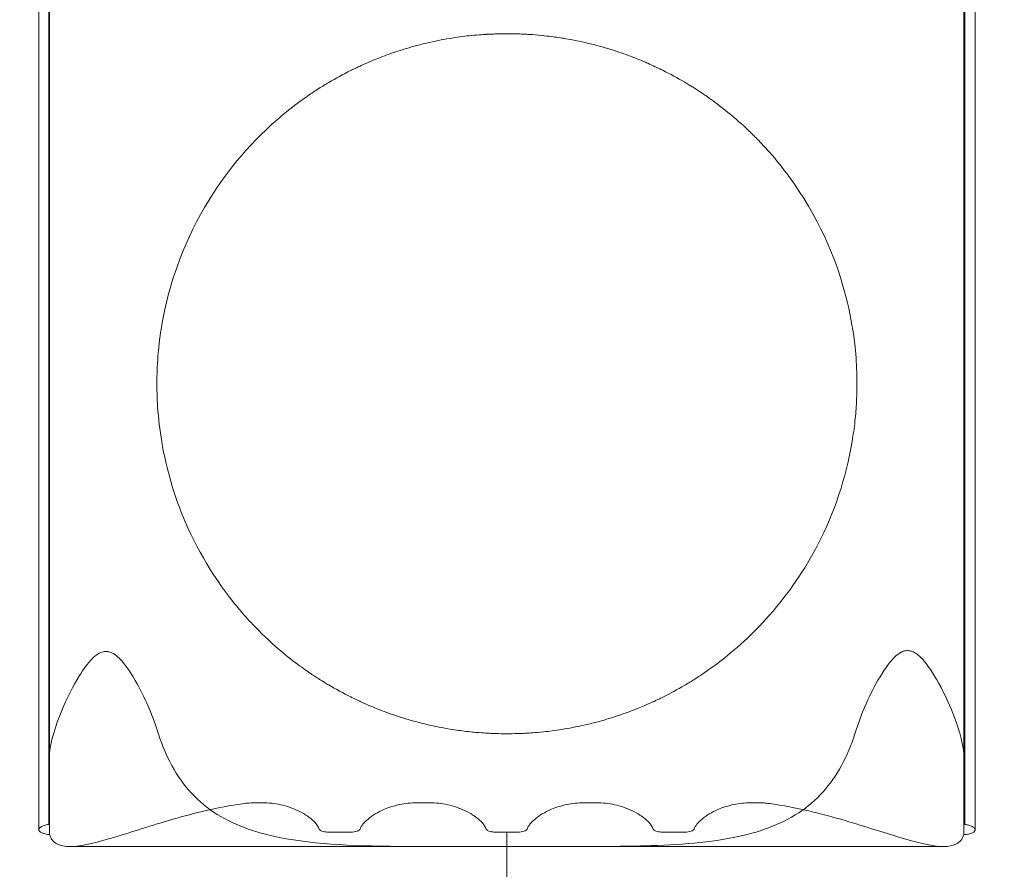
# Model space of a CAD drawing. Extents: x 0 to 833, y -435 to 100.
# Drawn here: x 562 to 588, y -292 to -270 of the extents above; entities that cross this region are included whole.
import ezdxf

# ---------------------------------------------------------------- set-up
doc = ezdxf.new("R2010")
doc.units = 0
doc.header["$MEASUREMENT"] = 0
doc.header["$PDMODE"] = 64
doc.layers.add('0-CSA-SLIDE CON', color=4, linetype='Continuous')
doc.styles.get("Standard").update_dxf_attribs({"font": 'Helvetica LT 57 Condensed_0.ttf'})
doc.dimstyles.new('FEET-METERS', dxfattribs={"dimtxt": 12, "dimasz": 7, "dimexe": 3, "dimexo": 3, "dimgap": 3, "dimtad": 0, "dimdec": 1, "dimzin": 3, "dimdsep": 46, "dimlunit": 4, "dimtxsty": 'Standard', "dimcen": 0.09, "dimadec": 0, "dimazin": 0, "dimtfac": 2, "dimtdec": 1, "dimtofl": 0, "dimtmove": 0, "dimatfit": 3, "dimfxl": 1, "dimfrac": 2, "dimtolj": 1, "dimtzin": 3, "dimarcsym": 0})

# ---------------------------------------------------------------- blocks, each defined once
blk = doc.blocks.new('*D142')
at = {"color": 0, "lineweight": -2, "transparency": 16777216}
for p, q in [((697.064, 35.164), (250.541, 35.164)), ((253.541, 28.164), (253.541, -107.026)), ((253.541, -365.755), (253.541, -209.043)), ((369.907, -372.755), (250.541, -372.755))]:
    blk.add_line(p, q, dxfattribs=at)
at = {"color": 0, "lineweight": 0, "transparency": 16777216}
for points in [[(252.374, 28.164), (254.707, 28.164), (253.541, 35.164)], [(252.374, -365.755), (254.707, -365.755), (253.541, -372.755)]]:
    blk.add_solid(points, dxfattribs=at)
at = {"layer": 'DEFPOINTS', "color": 0, "lineweight": 0, "transparency": 16777216}
for p in [(700.064, 35.164), (253.541, -372.755), (372.907, -372.755)]:
    blk.add_point(p, dxfattribs=at)
at = {"color": 0, "lineweight": 0, "transparency": 16777216, "insert": (253.541, -158.035), "char_height": 12, "attachment_point": 5, "rotation": 90}
blk.add_mtext('\\A1;34\'-0" [10.4M]', dxfattribs=at)
blk = doc.blocks.new('wavy slide 4ft  5ft and 6ft')
at = {"layer": '0-CSA-SLIDE CON', "lineweight": 0}
blk.add_lwpolyline([(0, 0), (0, 72), (0, 144)], dxfattribs=at)
blk = doc.blocks.new('A$C4B343BD2')
at = {"color": 0, "linetype": 'Continuous', "lineweight": 0}
for p, q in [((22.876, -106.721), (22.876, -127.332)), ((46.829, -106.721), (46.829, -127.332)), ((22.853, -108.891), (22.853, -127.331)), ((46.853, -108.895), (46.853, -127.331)), ((22.595, -127.332), (22.595, -135.716)), ((22.853, -127.331), (22.853, -135.716)), ((22.876, -127.332), (22.876, -135.716)), ((46.829, -127.332), (46.829, -135.716)), ((46.853, -127.331), (46.853, -135.716)), ((47.124, -127.332), (47.124, -135.716)), ((22.595, -135.716), (22.595, -137.507)), ((22.853, -135.716), (22.853, -135.785)), ((22.853, -135.785), (22.853, -137.364)), ((22.876, -135.716), (22.876, -136.554)), ((46.829, -135.716), (46.829, -136.554)), ((46.853, -135.716), (46.853, -135.779)), ((46.853, -137.364), (46.853, -135.779)), ((47.124, -135.716), (47.124, -137.507)), ((22.876, -136.554), (22.876, -137.629)), ((46.829, -136.554), (46.829, -137.629)), ((28.457, -136.796), (28.289, -136.796)), ((32.832, -136.796), (32.497, -136.796)), ((37.207, -136.796), (36.872, -136.796)), ((41.417, -136.796), (41.247, -136.796)), ((30.765, -137.565), (30.189, -137.565)), ((35.14, -137.565), (34.564, -137.565)), ((39.515, -137.565), (38.939, -137.565)), ((32.969, -137.942), (23.405, -137.942)), ((46.3, -137.942), (36.733, -137.942))]:
    blk.add_line(p, q, dxfattribs=at)
for start, end in [(224.2398, 225.7287), (314.1595, 315.6551), (239.3907, 243.4876), (296.423, 300.5162), (255.0774, 257.2342), (282.6839, 284.8399), (268.161, 271.759)]:
    blk.add_arc((34.859, -125.818), 9.17, start, end, dxfattribs=at)
for points, knots in [([(22.595, -127.332), (22.595, -125.795), (22.595, -124.253), (22.595, -121.229), (22.595, -119.737), (22.595, -116.855), (22.595, -115.454), (22.595, -112.797), (22.595, -111.53), (22.595, -109.134), (22.595, -108.002), (22.595, -106.986)], [0, 0, 0, 0, 4.610467, 4.610467, 9.209092, 9.209092, 13.807778, 13.807778, 18.406464, 18.406464, 23.176546, 23.176546, 23.176546, 23.176546]), ([(47.124, -106.985), (47.124, -107.968), (47.124, -109.058), (47.124, -111.401), (47.124, -112.662), (47.124, -115.31), (47.124, -116.707), (47.124, -119.582), (47.124, -121.072), (47.124, -124.145), (47.124, -125.742), (47.124, -127.332)], [0, 0, 0, 0, 4.610547, 4.610547, 9.209253, 9.209253, 13.80802, 13.80802, 18.406786, 18.406786, 23.177353, 23.177353, 23.177353, 23.177353]), ([(34.317, -116.664), (34.306, -116.664), (34.289, -116.665), (34.244, -116.668), (34.217, -116.67), (34.12, -116.677), (34.033, -116.684), (33.787, -116.709), (33.616, -116.73), (33.239, -116.79), (33.037, -116.828), (32.832, -116.874)], [-2.250074, -2.250074, -2.250074, -2.250074, -2.002735, -2.002735, -1.767796, -1.767796, -1.281395, -1.281395, -0.63238, -0.63238, 0, 0, 0, 0]), ([(34.564, -116.652), (34.547, -116.653), (34.53, -116.654), (34.496, -116.655), (34.479, -116.655), (34.433, -116.657), (34.406, -116.659), (34.359, -116.661), (34.341, -116.662), (34.323, -116.663), (34.319, -116.663), (34.317, -116.664)], [-0.3709833, -0.3709833, -0.3709833, -0.3709833, -0.3186921, -0.3186921, -0.2663948, -0.2663948, -0.1644684, -0.1644684, -0.0549452, -0.0549452, 0, 0, 0, 0]), ([(35.14, -116.652), (35.046, -116.649), (34.952, -116.648), (34.859, -116.648), (34.761, -116.648), (34.663, -116.649), (34.564, -116.652)], [-0.2801655, -0.2801655, -0.2801655, -0.2801655, 0, 0, 0, 0.2928444, 0.2928444, 0.2928444, 0.2928444]), ([(35.387, -116.663), (35.385, -116.663), (35.381, -116.663), (35.375, -116.662), (35.373, -116.662), (35.363, -116.661), (35.353, -116.661), (35.332, -116.66), (35.323, -116.659), (35.29, -116.658), (35.262, -116.656), (35.202, -116.654), (35.171, -116.653), (35.14, -116.652)], [-0.3701669, -0.3701669, -0.3701669, -0.3701669, -0.3196223, -0.3196223, -0.3036614, -0.3036614, -0.2375261, -0.2375261, -0.1948262, -0.1948262, -0.094413, -0.094413, 0, 0, 0, 0]), ([(36.872, -116.871), (36.711, -116.835), (36.553, -116.804), (36.353, -116.77), (36.305, -116.762), (36.194, -116.745), (36.132, -116.736), (35.991, -116.718), (35.916, -116.709), (35.829, -116.699), (35.812, -116.697), (35.648, -116.68), (35.535, -116.672), (35.427, -116.665), (35.402, -116.664), (35.387, -116.663)], [-2.251189, -2.251189, -2.251189, -2.251189, -1.755581, -1.755581, -1.596154, -1.596154, -1.374623, -1.374623, -1.075649, -1.075649, -1.000211, -1.000211, -0.32903, -0.32903, 0, 0, 0, 0]), ([(32.497, -116.957), (32.316, -117.005), (32.135, -117.06), (31.792, -117.174), (31.632, -117.233), (31.365, -117.338), (31.258, -117.384), (31.092, -117.457), (31.037, -117.482), (31.012, -117.493)], [-2.182787, -2.182787, -2.182787, -2.182787, -1.619151, -1.619151, -1.056716, -1.056716, -0.536262, -0.536262, 0, 0, 0, 0]), ([(38.692, -117.487), (38.669, -117.477), (38.621, -117.454), (38.473, -117.39), (38.376, -117.348), (38.123, -117.247), (37.963, -117.187), (37.604, -117.066), (37.406, -117.006), (37.207, -116.953)], [-2.18442, -2.18442, -2.18442, -2.18442, -1.687646, -1.687646, -1.194516, -1.194516, -0.617995, -0.617995, 0, 0, 0, 0]), ([(31.012, -117.493), (31.008, -117.495), (31, -117.499), (30.974, -117.511), (30.957, -117.519), (30.914, -117.539), (30.889, -117.551), (30.83, -117.58), (30.797, -117.596), (30.765, -117.612)], [-0.3730743, -0.3730743, -0.3730743, -0.3730743, -0.2875037, -0.2875037, -0.2014996, -0.2014996, -0.108966, -0.108966, 0, 0, 0, 0]), ([(38.939, -117.606), (38.907, -117.59), (38.874, -117.574), (38.816, -117.546), (38.792, -117.534), (38.749, -117.514), (38.732, -117.506), (38.705, -117.493), (38.696, -117.489), (38.692, -117.487)], [-0.371702, -0.371702, -0.371702, -0.371702, -0.26328, -0.26328, -0.1731319, -0.1731319, -0.0892343, -0.0892343, 0, 0, 0, 0]), ([(29.942, -118.077), (29.916, -118.093), (29.86, -118.129), (29.698, -118.237), (29.589, -118.311), (29.286, -118.531), (29.07, -118.698), (28.71, -119.012), (28.583, -119.129), (28.457, -119.252)], [-2.859226, -2.859226, -2.859226, -2.859226, -2.221572, -2.221572, -1.534109, -1.534109, -0.534385, -0.534385, 0, 0, 0, 0]), ([(30.189, -117.925), (30.168, -117.938), (30.148, -117.95), (30.109, -117.973), (30.09, -117.985), (30.061, -118.003), (30.049, -118.01), (30.011, -118.034), (29.987, -118.048), (29.956, -118.068), (29.946, -118.074), (29.942, -118.077)], [-0.4216339, -0.4216339, -0.4216339, -0.4216339, -0.348851, -0.348851, -0.275937, -0.275937, -0.2253355, -0.2253355, -0.0997587, -0.0997587, 0, 0, 0, 0]), ([(39.762, -118.069), (39.758, -118.066), (39.748, -118.06), (39.719, -118.042), (39.7, -118.029), (39.662, -118.006), (39.645, -117.996), (39.593, -117.964), (39.555, -117.941), (39.515, -117.918)], [-0.4224136, -0.4224136, -0.4224136, -0.4224136, -0.3211771, -0.3211771, -0.2135989, -0.2135989, -0.1396401, -0.1396401, 0, 0, 0, 0]), ([(41.247, -119.239), (41.083, -119.08), (40.916, -118.93), (40.601, -118.666), (40.453, -118.55), (40.165, -118.337), (40.031, -118.244), (39.848, -118.123), (39.789, -118.086), (39.762, -118.069)], [-2.674432, -2.674432, -2.674432, -2.674432, -1.983772, -1.983772, -1.332901, -1.332901, -0.596704, -0.596704, 0, 0, 0, 0]), ([(28.289, -119.42), (28.23, -119.481), (28.171, -119.543), (28.052, -119.672), (27.991, -119.74), (27.932, -119.808)], [-0.5306384, -0.5306384, -0.5306384, -0.5306384, -0.2722643, -0.2722643, 0, 0, 0, 0]), ([(28.457, -119.252), (28.433, -119.276), (28.408, -119.3), (28.352, -119.356), (28.32, -119.388), (28.289, -119.42)], [6.851285, 6.851285, 6.851285, 6.851285, 6.9554837, 6.9554837, 7.0927873, 7.0927873, 7.0927873, 7.0927873]), ([(41.417, -119.408), (41.389, -119.38), (41.361, -119.352), (41.305, -119.295), (41.276, -119.267), (41.247, -119.239)], [48.5545158, 48.5545158, 48.5545158, 48.5545158, 48.6748189, 48.6748189, 48.7971226, 48.7971226, 48.7971226, 48.7971226]), ([(41.737, -119.754), (41.684, -119.693), (41.629, -119.633), (41.522, -119.518), (41.47, -119.462), (41.417, -119.408)], [-0.4749243, -0.4749243, -0.4749243, -0.4749243, -0.2311727, -0.2311727, 0, 0, 0, 0]), ([(27.932, -119.808), (27.181, -120.674), (26.599, -121.673), (26.077, -123.143), (25.965, -123.543), (25.807, -124.301), (25.755, -124.657), (25.703, -125.253), (25.691, -125.492), (25.686, -125.961), (25.693, -126.19), (25.728, -126.726), (25.764, -127.032), (25.815, -127.335)], [-8.114919, -8.114919, -8.114919, -8.114919, -4.670335, -4.670335, -3.425564, -3.425564, -2.346201, -2.346201, -1.62883, -1.62883, -0.940084, -0.940084, -0.0126, -0.0126, -0.0126, -0.0126]), ([(43.902, -127.335), (43.932, -127.156), (43.957, -126.975), (43.995, -126.625), (44.008, -126.456), (44.028, -126.061), (44.032, -125.834), (44.021, -125.357), (44.005, -125.106), (43.937, -124.465), (43.871, -124.077), (43.496, -122.504), (42.979, -121.386), (42.094, -120.178), (41.921, -119.962), (41.737, -119.754)], [-8.152343, -8.152343, -8.152343, -8.152343, -7.605499, -7.605499, -7.096874, -7.096874, -6.419355, -6.419355, -5.66807, -5.66807, -4.492702, -4.492702, -0.831525, -0.831525, 0, 0, 0, 0]), ([(25.815, -127.335), (25.937, -128.063), (26.145, -128.767), (26.803, -130.301), (27.308, -131.109), (27.932, -131.827)], [-5.095597, -5.095597, -5.095597, -5.095597, -2.879736, -2.879736, 0, 0, 0, 0]), ([(41.737, -131.882), (42.237, -131.316), (42.662, -130.693), (43.438, -129.191), (43.743, -128.283), (43.902, -127.335)], [-5.200251, -5.200251, -5.200251, -5.200251, -2.89999, -2.89999, 0, 0, 0, 0]), ([(27.932, -131.827), (27.99, -131.894), (28.049, -131.961), (28.168, -132.09), (28.228, -132.153), (28.289, -132.216)], [-0.5292644, -0.5292644, -0.5292644, -0.5292644, -0.2608914, -0.2608914, 0, 0, 0, 0]), ([(41.417, -132.228), (41.471, -132.172), (41.525, -132.115), (41.632, -132), (41.685, -131.941), (41.737, -131.882)], [-0.473116, -0.473116, -0.473116, -0.473116, -0.23875, -0.23875, 0, 0, 0, 0]), ([(28.457, -132.384), (28.636, -132.558), (28.822, -132.725), (29.172, -133.016), (29.336, -133.141), (29.604, -133.335), (29.71, -133.407), (29.866, -133.511), (29.918, -133.543), (29.942, -133.559)], [-2.485631, -2.485631, -2.485631, -2.485631, -1.74623, -1.74623, -1.069303, -1.069303, -0.507086, -0.507086, 0, 0, 0, 0]), ([(39.762, -133.567), (39.783, -133.554), (39.823, -133.529), (39.939, -133.453), (40.014, -133.402), (40.23, -133.252), (40.388, -133.137), (40.778, -132.827), (41.011, -132.626), (41.247, -132.397)], [-2.930467, -2.930467, -2.930467, -2.930467, -2.384796, -2.384796, -1.818062, -1.818062, -0.987869, -0.987869, 0, 0, 0, 0]), ([(22.854, -135.716), (22.867, -135.34), (22.985, -134.9), (23.327, -134.058), (23.501, -133.721), (23.766, -133.294), (23.875, -133.143), (24.034, -132.98), (24.094, -132.927), (24.198, -132.866), (24.24, -132.848), (24.328, -132.83), (24.37, -132.829), (24.464, -132.847), (24.512, -132.868), (24.613, -132.93), (24.676, -132.981), (24.889, -133.213), (25.034, -133.432), (25.36, -134.019), (25.558, -134.45), (25.695, -134.89)], [-12.296288, -12.296288, -12.296288, -12.296288, -9.301685, -9.301685, -7.003127, -7.003127, -5.496589, -5.496589, -4.775585, -4.775585, -4.334856, -4.334856, -3.923276, -3.923276, -3.420699, -3.420699, -2.790208, -2.790208, -1.608158, -1.608158, 0, 0, 0, 0]), ([(44.01, -134.883), (44.089, -134.627), (44.193, -134.363), (44.452, -133.804), (44.6, -133.534), (44.83, -133.188), (44.926, -133.065), (45.07, -132.928), (45.124, -132.884), (45.222, -132.833), (45.263, -132.818), (45.348, -132.806), (45.389, -132.808), (45.483, -132.831), (45.533, -132.856), (45.649, -132.935), (45.719, -133.004), (45.931, -133.254), (46.085, -133.499), (46.39, -134.079), (46.529, -134.398), (46.767, -135.078), (46.842, -135.418), (46.852, -135.716)], [-6.75926, -6.75926, -6.75926, -6.75926, -5.93126, -5.93126, -4.987099, -4.987099, -4.365114, -4.365114, -4.056359, -4.056359, -3.855717, -3.855717, -3.659908, -3.659908, -3.407924, -3.407924, -3.005054, -3.005054, -2.134267, -2.134267, -1.183541, -1.183541, -0.001088, -0.001088, -0.001088, -0.001088]), ([(29.942, -133.559), (29.945, -133.561), (29.952, -133.565), (29.971, -133.577), (29.984, -133.585), (30.022, -133.609), (30.05, -133.626), (30.115, -133.666), (30.152, -133.688), (30.189, -133.71)], [-0.3927859, -0.3927859, -0.3927859, -0.3927859, -0.3211001, -0.3211001, -0.2470004, -0.2470004, -0.1304141, -0.1304141, 0, 0, 0, 0]), ([(39.515, -133.718), (39.546, -133.7), (39.576, -133.682), (39.633, -133.647), (39.66, -133.631), (39.705, -133.603), (39.723, -133.591), (39.75, -133.575), (39.758, -133.569), (39.762, -133.567)], [-0.3904678, -0.3904678, -0.3904678, -0.3904678, -0.2841705, -0.2841705, -0.1808001, -0.1808001, -0.0848253, -0.0848253, 0, 0, 0, 0]), ([(30.765, -134.024), (30.794, -134.038), (30.823, -134.053), (30.878, -134.079), (30.904, -134.092), (30.95, -134.113), (30.97, -134.123), (30.999, -134.136), (31.008, -134.141), (31.012, -134.143)], [-0.3789539, -0.3789539, -0.3789539, -0.3789539, -0.2815443, -0.2815443, -0.186619, -0.186619, -0.0899534, -0.0899534, 0, 0, 0, 0]), ([(38.692, -134.149), (38.695, -134.147), (38.702, -134.144), (38.723, -134.134), (38.737, -134.128), (38.776, -134.109), (38.804, -134.096), (38.868, -134.065), (38.903, -134.048), (38.939, -134.03)], [-0.3802659, -0.3802659, -0.3802659, -0.3802659, -0.3056204, -0.3056204, -0.2294625, -0.2294625, -0.1201067, -0.1201067, 0, 0, 0, 0]), ([(31.012, -134.143), (31.035, -134.153), (31.082, -134.175), (31.22, -134.236), (31.311, -134.275), (31.561, -134.376), (31.732, -134.441), (32.101, -134.566), (32.297, -134.626), (32.497, -134.679)], [-2.218588, -2.218588, -2.218588, -2.218588, -1.742006, -1.742006, -1.258608, -1.258608, -0.619803, -0.619803, 0, 0, 0, 0]), ([(37.207, -134.682), (37.382, -134.636), (37.555, -134.584), (37.881, -134.477), (38.033, -134.422), (38.311, -134.315), (38.433, -134.263), (38.609, -134.187), (38.666, -134.16), (38.692, -134.149)], [-2.214381, -2.214381, -2.214381, -2.214381, -1.671672, -1.671672, -1.127694, -1.127694, -0.540464, -0.540464, 0, 0, 0, 0]), ([(32.832, -134.761), (32.995, -134.798), (33.157, -134.83), (33.466, -134.883), (33.612, -134.904), (33.896, -134.939), (34.027, -134.951), (34.224, -134.967), (34.289, -134.97), (34.317, -134.972)], [-2.162301, -2.162301, -2.162301, -2.162301, -1.66309, -1.66309, -1.169229, -1.169229, -0.583909, -0.583909, 0, 0, 0, 0]), ([(35.387, -134.973), (35.411, -134.972), (35.46, -134.969), (35.608, -134.958), (35.704, -134.95), (35.959, -134.923), (36.121, -134.903), (36.482, -134.845), (36.677, -134.808), (36.872, -134.764)], [-2.164063, -2.164063, -2.164063, -2.164063, -1.674128, -1.674128, -1.184316, -1.184316, -0.601203, -0.601203, 0, 0, 0, 0]), ([(34.317, -134.972), (34.321, -134.972), (34.329, -134.973), (34.353, -134.974), (34.37, -134.975), (34.412, -134.977), (34.44, -134.979), (34.5, -134.981), (34.532, -134.982), (34.564, -134.983)], [-0.3580114, -0.3580114, -0.3580114, -0.3580114, -0.2764203, -0.2764203, -0.1949331, -0.1949331, -0.097412, -0.097412, 0, 0, 0, 0]), ([(35.14, -134.984), (35.167, -134.983), (35.194, -134.982), (35.245, -134.98), (35.27, -134.979), (35.317, -134.977), (35.339, -134.976), (35.372, -134.974), (35.383, -134.973), (35.387, -134.973)], [-0.357994, -0.357994, -0.357994, -0.357994, -0.2765233, -0.2765233, -0.1951636, -0.1951636, -0.097332, -0.097332, 0, 0, 0, 0]), ([(26.025, -135.716), (26.312, -136.28), (26.688, -136.714), (27.664, -137.37), (28.241, -137.573), (29.854, -137.896), (30.986, -137.932), (33.104, -137.946), (33.975, -137.94), (34.851, -137.94)], [-11.961377, -11.961377, -11.961377, -11.961377, -9.287843, -9.287843, -6.586091, -6.586091, -2.62886, -2.62886, 0, 0, 0, 0]), ([(36.733, -137.942), (37.323, -137.942), (37.902, -137.94), (39.376, -137.898), (40.199, -137.837), (41.558, -137.543), (42.118, -137.331), (43.048, -136.674), (43.404, -136.254), (43.678, -135.716)], [-9.053336, -9.053336, -9.053336, -9.053336, -7.392052, -7.392052, -4.686008, -4.686008, -2.290454, -2.290454, 0, 0, 0, 0]), ([(27.932, -136.823), (27.285, -136.914), (26.672, -137.065), (25.547, -137.389), (25.032, -137.562), (24.144, -137.829), (23.773, -137.924), (23.487, -137.94)], [-5.952719, -5.952719, -5.952719, -5.952719, -3.958725, -3.958725, -1.963182, -1.963182, 0, 0, 0, 0]), ([(28.289, -136.796), (28.229, -136.796), (28.169, -136.798), (28.049, -136.807), (27.99, -136.814), (27.932, -136.823)], [-0.3614972, -0.3614972, -0.3614972, -0.3614972, -0.1812327, -0.1812327, 0, 0, 0, 0]), ([(29.942, -137.484), (29.921, -137.428), (29.881, -137.367), (29.763, -137.243), (29.686, -137.18), (29.529, -137.078), (29.457, -137.038), (29.246, -136.938), (29.094, -136.884), (28.778, -136.814), (28.619, -136.796), (28.457, -136.796)], [-2.26732, -2.26732, -2.26732, -2.26732, -1.805586, -1.805586, -1.34127, -1.34127, -1.022784, -1.022784, -0.485809, -0.485809, 0, 0, 0, 0]), ([(32.497, -136.796), (32.344, -136.796), (32.195, -136.812), (31.905, -136.872), (31.77, -136.916), (31.473, -137.043), (31.328, -137.133), (31.113, -137.313), (31.042, -137.403), (31.012, -137.484)], [-2.27464, -2.27464, -2.27464, -2.27464, -1.814869, -1.814869, -1.344383, -1.344383, -0.665718, -0.665718, 0, 0, 0, 0]), ([(34.317, -137.484), (34.296, -137.428), (34.256, -137.367), (34.138, -137.243), (34.061, -137.18), (33.904, -137.078), (33.832, -137.038), (33.621, -136.938), (33.469, -136.884), (33.153, -136.814), (32.994, -136.796), (32.832, -136.796)], [-2.26732, -2.26732, -2.26732, -2.26732, -1.805586, -1.805586, -1.34127, -1.34127, -1.022784, -1.022784, -0.485809, -0.485809, 0, 0, 0, 0]), ([(36.872, -136.796), (36.719, -136.796), (36.57, -136.812), (36.28, -136.872), (36.145, -136.916), (35.848, -137.043), (35.703, -137.133), (35.488, -137.313), (35.417, -137.403), (35.387, -137.484)], [-2.27464, -2.27464, -2.27464, -2.27464, -1.814869, -1.814869, -1.344383, -1.344383, -0.665718, -0.665718, 0, 0, 0, 0]), ([(38.692, -137.484), (38.671, -137.428), (38.631, -137.367), (38.513, -137.243), (38.436, -137.18), (38.279, -137.078), (38.207, -137.038), (37.996, -136.938), (37.844, -136.884), (37.528, -136.814), (37.369, -136.796), (37.207, -136.796)], [-2.26732, -2.26732, -2.26732, -2.26732, -1.805586, -1.805586, -1.34127, -1.34127, -1.022784, -1.022784, -0.485809, -0.485809, 0, 0, 0, 0]), ([(41.247, -136.796), (41.094, -136.796), (40.945, -136.812), (40.655, -136.872), (40.52, -136.916), (40.223, -137.043), (40.078, -137.133), (39.863, -137.313), (39.792, -137.403), (39.762, -137.484)], [-2.27464, -2.27464, -2.27464, -2.27464, -1.814869, -1.814869, -1.344383, -1.344383, -0.665718, -0.665718, 0, 0, 0, 0]), ([(41.737, -136.818), (41.685, -136.81), (41.632, -136.805), (41.524, -136.797), (41.47, -136.796), (41.417, -136.796)], [-0.3242566, -0.3242566, -0.3242566, -0.3242566, -0.1617652, -0.1617652, 0, 0, 0, 0]), ([(46.219, -137.94), (45.94, -137.924), (45.579, -137.834), (44.73, -137.58), (44.246, -137.418), (43.111, -137.084), (42.444, -136.915), (41.737, -136.818)], [-6.008461, -6.008461, -6.008461, -6.008461, -4.086953, -4.086953, -2.180457, -2.180457, 0, 0, 0, 0]), ([(22.876, -137.629), (22.848, -137.627), (22.821, -137.624), (22.77, -137.616), (22.746, -137.611), (22.687, -137.595), (22.657, -137.582), (22.613, -137.552), (22.599, -137.534), (22.593, -137.497), (22.6, -137.477), (22.625, -137.449), (22.635, -137.44), (22.671, -137.415), (22.702, -137.401), (22.773, -137.378), (22.811, -137.369), (22.853, -137.364)], [-0.9813695, -0.9813695, -0.9813695, -0.9813695, -0.8959129, -0.8959129, -0.8095435, -0.8095435, -0.6626941, -0.6626941, -0.5067158, -0.5067158, -0.3487356, -0.3487356, -0.2719612, -0.2719612, -0.1300531, -0.1300531, 0, 0, 0, 0]), ([(30.189, -137.565), (30.164, -137.565), (30.138, -137.564), (30.089, -137.558), (30.066, -137.554), (30.018, -137.542), (29.995, -137.532), (29.959, -137.511), (29.947, -137.498), (29.942, -137.484)], [-0.36989, -0.36989, -0.36989, -0.36989, -0.2927776, -0.2927776, -0.2148029, -0.2148029, -0.1108932, -0.1108932, 0, 0, 0, 0]), ([(31.012, -137.484), (31.008, -137.495), (30.999, -137.506), (30.972, -137.526), (30.955, -137.534), (30.91, -137.549), (30.884, -137.555), (30.826, -137.563), (30.796, -137.565), (30.765, -137.565)], [-0.3688732, -0.3688732, -0.3688732, -0.3688732, -0.2770006, -0.2770006, -0.1869625, -0.1869625, -0.092103, -0.092103, 0, 0, 0, 0]), ([(34.564, -137.565), (34.539, -137.565), (34.513, -137.564), (34.464, -137.558), (34.441, -137.554), (34.393, -137.542), (34.37, -137.532), (34.334, -137.511), (34.322, -137.498), (34.317, -137.484)], [-0.36989, -0.36989, -0.36989, -0.36989, -0.2927776, -0.2927776, -0.2148029, -0.2148029, -0.1108932, -0.1108932, 0, 0, 0, 0]), ([(35.387, -137.484), (35.383, -137.495), (35.374, -137.506), (35.347, -137.526), (35.33, -137.534), (35.285, -137.549), (35.259, -137.555), (35.201, -137.563), (35.171, -137.565), (35.14, -137.565)], [-0.3688732, -0.3688732, -0.3688732, -0.3688732, -0.2770006, -0.2770006, -0.1869625, -0.1869625, -0.092103, -0.092103, 0, 0, 0, 0]), ([(38.939, -137.565), (38.914, -137.565), (38.888, -137.564), (38.839, -137.558), (38.816, -137.554), (38.768, -137.542), (38.745, -137.532), (38.709, -137.511), (38.697, -137.498), (38.692, -137.484)], [-0.36989, -0.36989, -0.36989, -0.36989, -0.2927776, -0.2927776, -0.2148029, -0.2148029, -0.1108932, -0.1108932, 0, 0, 0, 0]), ([(39.762, -137.484), (39.758, -137.495), (39.749, -137.506), (39.722, -137.526), (39.705, -137.534), (39.66, -137.549), (39.634, -137.555), (39.576, -137.563), (39.546, -137.565), (39.515, -137.565)], [-0.3688732, -0.3688732, -0.3688732, -0.3688732, -0.2770006, -0.2770006, -0.1869625, -0.1869625, -0.092103, -0.092103, 0, 0, 0, 0]), ([(46.853, -137.364), (46.886, -137.367), (46.918, -137.373), (46.977, -137.388), (47.004, -137.397), (47.061, -137.423), (47.087, -137.441), (47.111, -137.469), (47.117, -137.479), (47.127, -137.507), (47.124, -137.525), (47.099, -137.558), (47.078, -137.573), (47.023, -137.598), (46.989, -137.608), (46.914, -137.622), (46.872, -137.627), (46.829, -137.629)], [-1.005106, -1.005106, -1.005106, -1.005106, -0.90176, -0.90176, -0.796277, -0.796277, -0.641497, -0.641497, -0.563213, -0.563213, -0.410587, -0.410587, -0.266674, -0.266674, -0.13104, -0.13104, 0, 0, 0, 0]), ([(23.405, -137.942), (23.275, -137.942), (23.167, -137.923), (22.98, -137.83), (22.912, -137.746), (22.876, -137.629)], [-2.103816, -2.103816, -2.103816, -2.103816, -1.149932, -1.149932, 0, 0, 0, 0]), ([(46.829, -137.629), (46.793, -137.748), (46.724, -137.831), (46.535, -137.923), (46.428, -137.942), (46.3, -137.942)], [-2.296619, -2.296619, -2.296619, -2.296619, -1.134078, -1.134078, -0.192912, -0.192912, -0.192912, -0.192912]), ([(34.851, -137.94), (35.467, -137.94), (36.082, -137.942), (36.703, -137.942), (36.718, -137.942), (36.733, -137.942)], [-10.799876, -10.799876, -10.799876, -10.799876, -9.096496, -9.096496, -9.053336, -9.053336, -9.053336, -9.053336])]:
    blk.add_open_spline(points, degree=3, knots=knots, dxfattribs=at)
for points in [[(32.832, -116.874), (32.72, -116.9), (32.608, -116.927), (32.497, -116.957)], [(37.207, -116.953), (37.096, -116.924), (36.984, -116.897), (36.872, -116.871)], [(30.765, -117.612), (30.569, -117.71), (30.377, -117.815), (30.189, -117.925)], [(39.515, -117.918), (39.328, -117.807), (39.135, -117.703), (38.939, -117.606)], [(25.695, -134.89), (25.787, -135.186), (25.896, -135.462), (26.025, -135.716)], [(43.678, -135.716), (43.808, -135.46), (43.918, -135.182), (44.01, -134.883)], [(22.853, -135.785), (22.853, -135.762), (22.853, -135.739), (22.854, -135.716)], [(46.852, -135.716), (46.852, -135.737), (46.853, -135.758), (46.853, -135.779)], [(23.487, -137.94), (23.459, -137.941), (23.431, -137.942), (23.405, -137.942)], [(46.3, -137.942), (46.274, -137.942), (46.247, -137.941), (46.219, -137.94)]]:
    blk.add_open_spline(points, degree=3, dxfattribs=at)
blk = doc.blocks.new('b311319r0')
at = {"lineweight": 0}
blk.add_blockref('A$C4B343BD2', (979.705, 207.815), dxfattribs=at)

msp = doc.modelspace()

# ---------------------------------------------------------------- block references
at = {"lineweight": 0}
msp.add_blockref('b311319r0', (-439.719, -361.197), dxfattribs=at)
at = {"lineweight": 0, "rotation": 180}
msp.add_blockref('wavy slide 4ft  5ft and 6ft', (574.838, -290.947), dxfattribs=at)

# ---------------------------------------------------------------- dimensions: what is measured, and where the dimension line sits
at = {"lineweight": 0}
dim = msp.add_linear_dim(base=(253.541, -372.755), p1=(700.064, 35.164), p2=(372.907, -372.755), angle=90, dimstyle='FEET-METERS', dxfattribs=at)
dim.commit()
dim.dimension.update_dxf_attribs({"geometry": '*D142', "text_midpoint": (253.541, -158.035), "dimtype": 160})

doc.saveas('drawing.dxf')
